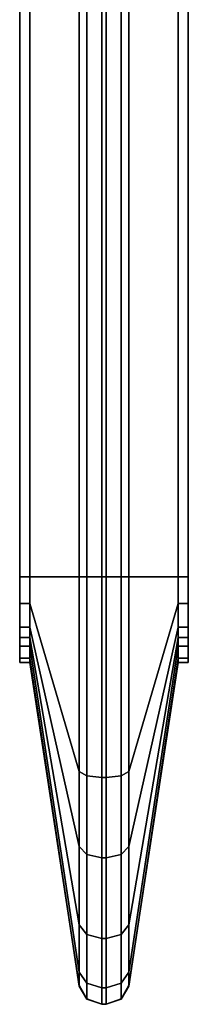
# Model space of a CAD drawing. Units: inches. Extents: x -14 to 219, y -6 to 198.
# Drawn here: x 0 to 1, y 103 to 107 of the extents above; entities that cross this region are included whole.
import ezdxf

# ---------------------------------------------------------------- set-up
doc = ezdxf.new("R2010")
doc.units = ezdxf.units.IN
doc.header["$MEASUREMENT"] = 0
doc.layers.add('TERRITORY-FABRIC', color=5, linetype='Continuous')

# ---------------------------------------------------------------- blocks, each defined once
blk = doc.blocks.new('GY1116_B72R_1T')
at = {"layer": 'TERRITORY-FABRIC'}
for points, invisible_edges in [([(68.37, 1.7403, 40.1206), (68.37, 1.7403, 19.8706), (1.49, 1.7403, 19.8706), (1.49, 1.7403, 40.1206)], 10), ([(1.49, 1.7403, 19.8706), (68.37, 1.7403, 19.8706), (68.3516, 1.7403, 19.7547), (1.5084, 1.7403, 19.7547)], 5), ([(68.3516, 1.7403, 40.2365), (68.37, 1.7403, 40.1206), (1.49, 1.7403, 40.1206), (1.5084, 1.7403, 40.2365)], 10), ([(1.5616, 1.7403, 19.6502), (1.5084, 1.7403, 19.7547), (68.3516, 1.7403, 19.7547), (68.2984, 1.7403, 19.6502)], 10), ([(68.3516, 1.7403, 40.2365), (1.5084, 1.7403, 40.2365), (1.5616, 1.7403, 40.341), (68.2984, 1.7403, 40.341)], 5), ([(1.5616, 1.7403, 19.6502), (68.2984, 1.7403, 19.6502), (68.2602, 1.7403, 19.6054), (1.5998, 1.7403, 19.6054)], 5), ([(68.2602, 1.7403, 40.3857), (68.2984, 1.7403, 40.341), (1.5616, 1.7403, 40.341), (1.5998, 1.7403, 40.3857)], 10), ([(1.6446, 1.7403, 19.5672), (1.5998, 1.7403, 19.6054), (68.2602, 1.7403, 19.6054), (68.2154, 1.7403, 19.5672)], 10), ([(68.2602, 1.7403, 40.3857), (1.5998, 1.7403, 40.3857), (1.6446, 1.7403, 40.424), (68.2154, 1.7403, 40.424)], 5), ([(1.6446, 1.7403, 19.5672), (68.2154, 1.7403, 19.5672), (68.1109, 1.7403, 19.5139), (1.7491, 1.7403, 19.5139)], 5), ([(68.1109, 1.7403, 40.4772), (68.2154, 1.7403, 40.424), (1.6446, 1.7403, 40.424), (1.7491, 1.7403, 40.4772)], 10), ([(1.865, 1.7403, 19.4956), (1.7491, 1.7403, 19.5139), (68.1109, 1.7403, 19.5139), (67.995, 1.7403, 19.4956)], 2), ([(68.1109, 1.7403, 40.4772), (1.7491, 1.7403, 40.4772), (1.865, 1.7403, 40.4956), (67.995, 1.7403, 40.4956)], 1), ([(1.49, 1.0003, 40.1206), (1.49, 1.0003, 19.8706), (68.37, 1.0003, 19.8706), (68.37, 1.0003, 40.1206)], 10), ([(68.3516, 1.0003, 19.7547), (68.37, 1.0003, 19.8706), (1.49, 1.0003, 19.8706), (1.5084, 1.0003, 19.7547)], 10), ([(1.49, 1.0003, 40.1206), (68.37, 1.0003, 40.1206), (68.3516, 1.0003, 40.2365), (1.5084, 1.0003, 40.2365)], 5), ([(68.3516, 1.0003, 19.7547), (1.5084, 1.0003, 19.7547), (1.5616, 1.0003, 19.6502), (68.2984, 1.0003, 19.6502)], 5), ([(1.5616, 1.0003, 40.341), (1.5084, 1.0003, 40.2365), (68.3516, 1.0003, 40.2365), (68.2984, 1.0003, 40.341)], 10), ([(68.2602, 1.0003, 19.6054), (68.2984, 1.0003, 19.6502), (1.5616, 1.0003, 19.6502), (1.5998, 1.0003, 19.6054)], 10), ([(1.5616, 1.0003, 40.341), (68.2984, 1.0003, 40.341), (68.2602, 1.0003, 40.3857), (1.5998, 1.0003, 40.3857)], 5), ([(68.2602, 1.0003, 19.6054), (1.5998, 1.0003, 19.6054), (1.6446, 1.0003, 19.5672), (68.2154, 1.0003, 19.5672)], 5), ([(1.6446, 1.0003, 40.424), (1.5998, 1.0003, 40.3857), (68.2602, 1.0003, 40.3857), (68.2154, 1.0003, 40.424)], 10), ([(68.1109, 1.0003, 19.5139), (68.2154, 1.0003, 19.5672), (1.6446, 1.0003, 19.5672), (1.7491, 1.0003, 19.5139)], 10), ([(1.6446, 1.0003, 40.424), (68.2154, 1.0003, 40.424), (68.1109, 1.0003, 40.4772), (1.7491, 1.0003, 40.4772)], 5), ([(68.1109, 1.0003, 19.5139), (1.7491, 1.0003, 19.5139), (1.865, 1.0003, 19.4956), (67.995, 1.0003, 19.4956)], 1), ([(1.865, 1.0003, 40.4956), (1.7491, 1.0003, 40.4772), (68.1109, 1.0003, 40.4772), (67.995, 1.0003, 40.4956)], 2)]:
    blk.add_3dface(points, dxfattribs=dict(at, invisible_edges=invisible_edges))
for points in [[(1.49, 1.6953, 40.1206), (1.49, 1.7403, 40.1206), (1.49, 1.7403, 19.8706), (1.49, 1.6953, 19.8706)], [(1.49, 1.7403, 40.1206), (1.49, 1.6953, 40.1206), (1.5084, 1.6953, 40.2365), (1.5084, 1.7403, 40.2365)], [(1.5084, 1.7403, 19.7547), (1.5084, 1.6953, 19.7547), (1.49, 1.6953, 19.8706), (1.49, 1.7403, 19.8706)], [(1.5616, 1.7403, 40.341), (1.5084, 1.7403, 40.2365), (1.5084, 1.6953, 40.2365), (1.5616, 1.6953, 40.341)], [(1.5616, 1.6953, 19.6502), (1.5084, 1.6953, 19.7547), (1.5084, 1.7403, 19.7547), (1.5616, 1.7403, 19.6502)], [(1.5616, 1.7403, 40.341), (1.5616, 1.6953, 40.341), (1.5998, 1.6953, 40.3857), (1.5998, 1.7403, 40.3857)], [(1.5998, 1.7403, 19.6054), (1.5998, 1.6953, 19.6054), (1.5616, 1.6953, 19.6502), (1.5616, 1.7403, 19.6502)], [(1.6446, 1.7403, 40.424), (1.5998, 1.7403, 40.3857), (1.5998, 1.6953, 40.3857), (1.6446, 1.6953, 40.424)], [(1.6446, 1.6953, 19.5672), (1.5998, 1.6953, 19.6054), (1.5998, 1.7403, 19.6054), (1.6446, 1.7403, 19.5672)], [(1.6446, 1.7403, 40.424), (1.6446, 1.6953, 40.424), (1.7491, 1.6953, 40.4772), (1.7491, 1.7403, 40.4772)], [(1.7491, 1.7403, 19.5139), (1.7491, 1.6953, 19.5139), (1.6446, 1.6953, 19.5672), (1.6446, 1.7403, 19.5672)], [(1.865, 1.7403, 40.4956), (1.7491, 1.7403, 40.4772), (1.7491, 1.6953, 40.4772), (1.865, 1.6953, 40.4956)], [(1.865, 1.6953, 19.4956), (1.7491, 1.6953, 19.5139), (1.7491, 1.7403, 19.5139), (1.865, 1.7403, 19.4956)], [(67.995, 1.6953, 40.4956), (67.995, 1.7403, 40.4956), (1.865, 1.7403, 40.4956), (1.865, 1.6953, 40.4956)], [(1.865, 1.6953, 19.4956), (1.865, 1.7403, 19.4956), (67.995, 1.7403, 19.4956), (67.995, 1.6953, 19.4956)], [(1.49, 1.6953, 40.1206), (0.0742, 1.479, 40.1206), (0.0702, 1.479, 40.9658), (1.5084, 1.6953, 40.2365)], [(1.5616, 1.6953, 40.341), (1.5084, 1.6953, 40.2365), (0.0702, 1.479, 40.9658), (0.131, 1.479, 41.3163)], [(1.5084, 1.6953, 19.7547), (0.0702, 1.479, 19.0254), (0.0742, 1.479, 19.8706), (1.49, 1.6953, 19.8706)], [(0.131, 1.479, 18.6749), (0.0702, 1.479, 19.0254), (1.5084, 1.6953, 19.7547), (1.5616, 1.6953, 19.6502)], [(1.49, 1.6953, 40.1206), (1.49, 1.6953, 19.8706), (0.0742, 1.479, 19.8706), (0.0742, 1.479, 40.1206)], [(1.5616, 1.6953, 40.341), (0.131, 1.479, 41.3163), (0.3387, 1.479, 41.6469), (1.5998, 1.6953, 40.3857)], [(1.5998, 1.6953, 19.6054), (0.3387, 1.479, 18.3443), (0.131, 1.479, 18.6749), (1.5616, 1.6953, 19.6502)], [(1.6446, 1.6953, 40.424), (1.5998, 1.6953, 40.3857), (0.3387, 1.479, 41.6469), (0.6824, 1.479, 41.8594)], [(0.6824, 1.479, 18.1318), (0.3387, 1.479, 18.3443), (1.5998, 1.6953, 19.6054), (1.6446, 1.6953, 19.5672)], [(1.6446, 1.6953, 40.424), (0.6824, 1.479, 41.8594), (1.0113, 1.479, 41.9156), (1.7491, 1.6953, 40.4772)], [(1.7491, 1.6953, 19.5139), (1.0113, 1.479, 18.0755), (0.6824, 1.479, 18.1318), (1.6446, 1.6953, 19.5672)], [(1.865, 1.6953, 40.4956), (1.7491, 1.6953, 40.4772), (1.0113, 1.479, 41.9156), (1.865, 1.479, 41.9114)], [(1.865, 1.479, 18.0798), (1.0113, 1.479, 18.0755), (1.7491, 1.6953, 19.5139), (1.865, 1.6953, 19.4956)], [(67.995, 1.6953, 40.4956), (1.865, 1.6953, 40.4956), (1.865, 1.479, 41.9114), (67.995, 1.479, 41.9114)], [(1.865, 1.6953, 19.4956), (67.995, 1.6953, 19.4956), (67.995, 1.479, 18.0798), (1.865, 1.479, 18.0798)], [(0.0742, 1.479, 40.1206), (0.0702, 1.479, 40.9658), (0.0129, 1.4452, 40.9844), (0.0139, 1.4452, 40.1206)], [(0.0822, 1.4452, 41.3517), (0.131, 1.479, 41.3163), (0.0702, 1.479, 40.9658), (0.0129, 1.4452, 40.9844)], [(0.0139, 1.4452, 19.8706), (0.0129, 1.4452, 19.0067), (0.0702, 1.479, 19.0254), (0.0742, 1.479, 19.8706)], [(0.0129, 1.4452, 19.0067), (0.0702, 1.479, 19.0254), (0.131, 1.479, 18.6749), (0.0822, 1.4452, 18.6394)], [(0.0742, 1.479, 19.8706), (0.0139, 1.4452, 19.8706), (0.0139, 1.4452, 40.1206), (0.0742, 1.479, 40.1206)], [(0.2961, 1.4452, 41.6895), (0.3387, 1.479, 41.6469), (0.131, 1.479, 41.3163), (0.0822, 1.4452, 41.3517)], [(0.0822, 1.4452, 18.6394), (0.131, 1.479, 18.6749), (0.3387, 1.479, 18.3443), (0.2961, 1.4452, 18.3017)], [(0.3387, 1.479, 41.6469), (0.2961, 1.4452, 41.6895), (0.647, 1.4452, 41.9081), (0.6824, 1.479, 41.8594)], [(0.6824, 1.479, 18.1318), (0.647, 1.4452, 18.083), (0.2961, 1.4452, 18.3017), (0.3387, 1.479, 18.3443)], [(0.6824, 1.479, 41.8594), (0.647, 1.4452, 41.9081), (0.9927, 1.4452, 41.973), (1.0113, 1.479, 41.9156)], [(1.0113, 1.479, 18.0755), (0.9927, 1.4452, 18.0182), (0.647, 1.4452, 18.083), (0.6824, 1.479, 18.1318)], [(1.0113, 1.479, 41.9156), (0.9927, 1.4452, 41.973), (1.865, 1.4452, 41.9717), (1.865, 1.479, 41.9114)], [(1.865, 1.479, 18.0798), (1.865, 1.4452, 18.0195), (0.9927, 1.4452, 18.0182), (1.0113, 1.479, 18.0755)], [(1.865, 1.479, 41.9114), (1.865, 1.4452, 41.9717), (67.995, 1.4452, 41.9717), (67.995, 1.479, 41.9114)], [(67.995, 1.479, 18.0798), (67.995, 1.4452, 18.0195), (1.865, 1.4452, 18.0195), (1.865, 1.479, 18.0798)], [(0.0139, 1.4452, 19.8706), (-0.01, 1.3803, 19.8706), (-0.01, 1.3803, 40.1206), (0.0139, 1.4452, 40.1206)], [(-0.0099, 1.3803, 40.9918), (0.0129, 1.4452, 40.9844), (0.0139, 1.4452, 40.1206), (-0.01, 1.3803, 40.1206)], [(-0.01, 1.3803, 19.8706), (0.0139, 1.4452, 19.8706), (0.0129, 1.4452, 19.0067), (-0.0099, 1.3803, 18.9993)], [(0.0629, 1.3803, 41.3658), (0.0822, 1.4452, 41.3517), (0.0129, 1.4452, 40.9844), (-0.0099, 1.3803, 40.9918)], [(-0.0099, 1.3803, 18.9993), (0.0129, 1.4452, 19.0067), (0.0822, 1.4452, 18.6394), (0.0629, 1.3803, 18.6254)], [(0.2792, 1.3803, 41.7064), (0.2961, 1.4452, 41.6895), (0.0822, 1.4452, 41.3517), (0.0629, 1.3803, 41.3658)], [(0.0629, 1.3803, 18.6254), (0.0822, 1.4452, 18.6394), (0.2961, 1.4452, 18.3017), (0.2792, 1.3803, 18.2848)], [(0.2961, 1.4452, 41.6895), (0.2792, 1.3803, 41.7064), (0.6329, 1.3803, 41.9275), (0.647, 1.4452, 41.9081)], [(0.647, 1.4452, 18.083), (0.6329, 1.3803, 18.0637), (0.2792, 1.3803, 18.2848), (0.2961, 1.4452, 18.3017)], [(0.647, 1.4452, 41.9081), (0.6329, 1.3803, 41.9275), (0.9853, 1.3803, 41.9957), (0.9927, 1.4452, 41.973)], [(0.9927, 1.4452, 18.0182), (0.9853, 1.3803, 17.9954), (0.6329, 1.3803, 18.0637), (0.647, 1.4452, 18.083)], [(0.9927, 1.4452, 41.973), (0.9853, 1.3803, 41.9957), (1.865, 1.3803, 41.9956), (1.865, 1.4452, 41.9717)], [(1.865, 1.4452, 18.0195), (1.865, 1.3803, 17.9956), (0.9853, 1.3803, 17.9954), (0.9927, 1.4452, 18.0182)], [(1.865, 1.4452, 41.9717), (1.865, 1.3803, 41.9956), (67.995, 1.3803, 41.9956), (67.995, 1.4452, 41.9717)], [(67.995, 1.4452, 18.0195), (67.995, 1.3803, 17.9956), (1.865, 1.3803, 17.9956), (1.865, 1.4452, 18.0195)], [(-0.01, 1.3603, 40.1206), (-0.01, 1.3803, 40.1206), (-0.01, 1.3803, 19.8706), (-0.01, 1.3603, 19.8706)], [(-0.01, 1.3603, 40.1206), (-0.01, 1.3803, 40.1206), (-0.0099, 1.3803, 40.9918), (-0.0099, 1.3603, 40.9918)], [(-0.0099, 1.3603, 18.9993), (-0.0099, 1.3803, 18.9993), (-0.01, 1.3803, 19.8706), (-0.01, 1.3603, 19.8706)], [(0.0139, 1.2954, 19.8706), (0.0139, 1.2954, 40.1206), (-0.01, 1.3603, 40.1206), (-0.01, 1.3603, 19.8706)], [(0.0139, 1.2954, 40.1206), (0.0129, 1.2954, 40.9844), (-0.0099, 1.3603, 40.9918), (-0.01, 1.3603, 40.1206)], [(-0.01, 1.3603, 19.8706), (-0.0099, 1.3603, 18.9993), (0.0129, 1.2954, 19.0067), (0.0139, 1.2954, 19.8706)], [(-0.0099, 1.3803, 40.9918), (-0.0099, 1.3603, 40.9918), (0.0629, 1.3603, 41.3658), (0.0629, 1.3803, 41.3658)], [(0.0629, 1.3803, 18.6254), (0.0629, 1.3603, 18.6254), (-0.0099, 1.3603, 18.9993), (-0.0099, 1.3803, 18.9993)], [(0.0129, 1.2954, 40.9844), (0.0822, 1.2954, 41.3517), (0.0629, 1.3603, 41.3658), (-0.0099, 1.3603, 40.9918)], [(-0.0099, 1.3603, 18.9993), (0.0629, 1.3603, 18.6254), (0.0822, 1.2954, 18.6394), (0.0129, 1.2954, 19.0067)], [(0.2792, 1.3803, 41.7064), (0.0629, 1.3803, 41.3658), (0.0629, 1.3603, 41.3658), (0.2792, 1.3603, 41.7064)], [(0.2792, 1.3603, 18.2848), (0.0629, 1.3603, 18.6254), (0.0629, 1.3803, 18.6254), (0.2792, 1.3803, 18.2848)], [(0.0822, 1.2954, 41.3517), (0.2961, 1.2954, 41.6895), (0.2792, 1.3603, 41.7064), (0.0629, 1.3603, 41.3658)], [(0.0629, 1.3603, 18.6254), (0.2792, 1.3603, 18.2848), (0.2961, 1.2954, 18.3017), (0.0822, 1.2954, 18.6394)], [(0.2792, 1.3803, 41.7064), (0.2792, 1.3603, 41.7064), (0.6329, 1.3603, 41.9275), (0.6329, 1.3803, 41.9275)], [(0.6329, 1.3803, 18.0637), (0.6329, 1.3603, 18.0637), (0.2792, 1.3603, 18.2848), (0.2792, 1.3803, 18.2848)], [(0.2961, 1.2954, 41.6895), (0.647, 1.2954, 41.9081), (0.6329, 1.3603, 41.9275), (0.2792, 1.3603, 41.7064)], [(0.2792, 1.3603, 18.2848), (0.6329, 1.3603, 18.0637), (0.647, 1.2954, 18.083), (0.2961, 1.2954, 18.3017)], [(0.9853, 1.3803, 41.9957), (0.6329, 1.3803, 41.9275), (0.6329, 1.3603, 41.9275), (0.9853, 1.3603, 41.9957)], [(0.9853, 1.3603, 17.9954), (0.6329, 1.3603, 18.0637), (0.6329, 1.3803, 18.0637), (0.9853, 1.3803, 17.9954)], [(0.647, 1.2954, 41.9081), (0.9927, 1.2954, 41.973), (0.9853, 1.3603, 41.9957), (0.6329, 1.3603, 41.9275)], [(0.6329, 1.3603, 18.0637), (0.9853, 1.3603, 17.9954), (0.9927, 1.2954, 18.0182), (0.647, 1.2954, 18.083)], [(0.9853, 1.3803, 41.9957), (0.9853, 1.3603, 41.9957), (1.865, 1.3603, 41.9956), (1.865, 1.3803, 41.9956)], [(1.865, 1.3803, 17.9956), (1.865, 1.3603, 17.9956), (0.9853, 1.3603, 17.9954), (0.9853, 1.3803, 17.9954)], [(0.9927, 1.2954, 41.973), (1.865, 1.2954, 41.9717), (1.865, 1.3603, 41.9956), (0.9853, 1.3603, 41.9957)], [(0.9853, 1.3603, 17.9954), (1.865, 1.3603, 17.9956), (1.865, 1.2954, 18.0195), (0.9927, 1.2954, 18.0182)], [(67.995, 1.3603, 41.9956), (67.995, 1.3803, 41.9956), (1.865, 1.3803, 41.9956), (1.865, 1.3603, 41.9956)], [(1.865, 1.3603, 17.9956), (1.865, 1.3803, 17.9956), (67.995, 1.3803, 17.9956), (67.995, 1.3603, 17.9956)], [(1.865, 1.2954, 41.9717), (67.995, 1.2954, 41.9717), (67.995, 1.3603, 41.9956), (1.865, 1.3603, 41.9956)], [(67.995, 1.2954, 18.0195), (1.865, 1.2954, 18.0195), (1.865, 1.3603, 17.9956), (67.995, 1.3603, 17.9956)], [(0.0742, 1.2615, 40.1206), (0.0702, 1.2615, 40.9658), (0.0129, 1.2954, 40.9844), (0.0139, 1.2954, 40.1206)], [(0.0702, 1.2615, 40.9658), (0.131, 1.2615, 41.3163), (0.0822, 1.2954, 41.3517), (0.0129, 1.2954, 40.9844)], [(0.0139, 1.2954, 19.8706), (0.0129, 1.2954, 19.0067), (0.0702, 1.2615, 19.0254), (0.0742, 1.2615, 19.8706)], [(0.0129, 1.2954, 19.0067), (0.0822, 1.2954, 18.6394), (0.131, 1.2615, 18.6749), (0.0702, 1.2615, 19.0254)], [(0.0742, 1.2615, 19.8706), (0.0742, 1.2615, 40.1206), (0.0139, 1.2954, 40.1206), (0.0139, 1.2954, 19.8706)], [(0.0702, 1.2615, 40.9658), (0.0742, 1.2615, 40.1206), (1.49, 1.0453, 40.1206), (1.5084, 1.0453, 40.2365)], [(0.0702, 1.2615, 40.9658), (1.5084, 1.0453, 40.2365), (1.5616, 1.0453, 40.341), (0.131, 1.2615, 41.3163)], [(1.5084, 1.0453, 19.7547), (1.49, 1.0453, 19.8706), (0.0742, 1.2615, 19.8706), (0.0702, 1.2615, 19.0254)], [(0.131, 1.2615, 18.6749), (1.5616, 1.0453, 19.6502), (1.5084, 1.0453, 19.7547), (0.0702, 1.2615, 19.0254)], [(0.0742, 1.2615, 40.1206), (0.0742, 1.2615, 19.8706), (1.49, 1.0453, 19.8706), (1.49, 1.0453, 40.1206)], [(0.131, 1.2615, 41.3163), (0.3387, 1.2615, 41.6469), (0.2961, 1.2954, 41.6895), (0.0822, 1.2954, 41.3517)], [(0.0822, 1.2954, 18.6394), (0.2961, 1.2954, 18.3017), (0.3387, 1.2615, 18.3443), (0.131, 1.2615, 18.6749)], [(0.3387, 1.2615, 41.6469), (0.131, 1.2615, 41.3163), (1.5616, 1.0453, 40.341), (1.5998, 1.0453, 40.3857)], [(1.5998, 1.0453, 19.6054), (1.5616, 1.0453, 19.6502), (0.131, 1.2615, 18.6749), (0.3387, 1.2615, 18.3443)], [(0.3387, 1.2615, 41.6469), (0.6824, 1.2615, 41.8594), (0.647, 1.2954, 41.9081), (0.2961, 1.2954, 41.6895)], [(0.2961, 1.2954, 18.3017), (0.647, 1.2954, 18.083), (0.6824, 1.2615, 18.1318), (0.3387, 1.2615, 18.3443)], [(0.3387, 1.2615, 41.6469), (1.5998, 1.0453, 40.3857), (1.6446, 1.0453, 40.424), (0.6824, 1.2615, 41.8594)], [(0.6824, 1.2615, 18.1318), (1.6446, 1.0453, 19.5672), (1.5998, 1.0453, 19.6054), (0.3387, 1.2615, 18.3443)], [(0.6824, 1.2615, 41.8594), (1.0113, 1.2615, 41.9156), (0.9927, 1.2954, 41.973), (0.647, 1.2954, 41.9081)], [(0.647, 1.2954, 18.083), (0.9927, 1.2954, 18.0182), (1.0113, 1.2615, 18.0755), (0.6824, 1.2615, 18.1318)], [(1.0113, 1.2615, 41.9156), (0.6824, 1.2615, 41.8594), (1.6446, 1.0453, 40.424), (1.7491, 1.0453, 40.4772)], [(1.7491, 1.0453, 19.5139), (1.6446, 1.0453, 19.5672), (0.6824, 1.2615, 18.1318), (1.0113, 1.2615, 18.0755)], [(1.0113, 1.2615, 41.9156), (1.865, 1.2615, 41.9114), (1.865, 1.2954, 41.9717), (0.9927, 1.2954, 41.973)], [(0.9927, 1.2954, 18.0182), (1.865, 1.2954, 18.0195), (1.865, 1.2615, 18.0798), (1.0113, 1.2615, 18.0755)], [(1.0113, 1.2615, 41.9156), (1.7491, 1.0453, 40.4772), (1.865, 1.0453, 40.4956), (1.865, 1.2615, 41.9114)], [(1.865, 1.2615, 18.0798), (1.865, 1.0453, 19.4956), (1.7491, 1.0453, 19.5139), (1.0113, 1.2615, 18.0755)], [(1.865, 1.2615, 41.9114), (67.995, 1.2615, 41.9114), (67.995, 1.2954, 41.9717), (1.865, 1.2954, 41.9717)], [(67.995, 1.2615, 18.0798), (1.865, 1.2615, 18.0798), (1.865, 1.2954, 18.0195), (67.995, 1.2954, 18.0195)], [(67.995, 1.2615, 41.9114), (1.865, 1.2615, 41.9114), (1.865, 1.0453, 40.4956), (67.995, 1.0453, 40.4956)], [(1.865, 1.2615, 18.0798), (67.995, 1.2615, 18.0798), (67.995, 1.0453, 19.4956), (1.865, 1.0453, 19.4956)], [(1.49, 1.0003, 40.1206), (1.49, 1.0453, 40.1206), (1.49, 1.0453, 19.8706), (1.49, 1.0003, 19.8706)], [(1.49, 1.0453, 40.1206), (1.49, 1.0003, 40.1206), (1.5084, 1.0003, 40.2365), (1.5084, 1.0453, 40.2365)], [(1.5084, 1.0453, 19.7547), (1.5084, 1.0003, 19.7547), (1.49, 1.0003, 19.8706), (1.49, 1.0453, 19.8706)], [(1.5616, 1.0453, 40.341), (1.5084, 1.0453, 40.2365), (1.5084, 1.0003, 40.2365), (1.5616, 1.0003, 40.341)], [(1.5616, 1.0003, 19.6502), (1.5084, 1.0003, 19.7547), (1.5084, 1.0453, 19.7547), (1.5616, 1.0453, 19.6502)], [(1.5616, 1.0453, 40.341), (1.5616, 1.0003, 40.341), (1.5998, 1.0003, 40.3857), (1.5998, 1.0453, 40.3857)], [(1.5998, 1.0453, 19.6054), (1.5998, 1.0003, 19.6054), (1.5616, 1.0003, 19.6502), (1.5616, 1.0453, 19.6502)], [(1.6446, 1.0453, 40.424), (1.5998, 1.0453, 40.3857), (1.5998, 1.0003, 40.3857), (1.6446, 1.0003, 40.424)], [(1.6446, 1.0003, 19.5672), (1.5998, 1.0003, 19.6054), (1.5998, 1.0453, 19.6054), (1.6446, 1.0453, 19.5672)], [(1.6446, 1.0453, 40.424), (1.6446, 1.0003, 40.424), (1.7491, 1.0003, 40.4772), (1.7491, 1.0453, 40.4772)], [(1.7491, 1.0453, 19.5139), (1.7491, 1.0003, 19.5139), (1.6446, 1.0003, 19.5672), (1.6446, 1.0453, 19.5672)], [(1.865, 1.0453, 40.4956), (1.7491, 1.0453, 40.4772), (1.7491, 1.0003, 40.4772), (1.865, 1.0003, 40.4956)], [(1.865, 1.0003, 19.4956), (1.7491, 1.0003, 19.5139), (1.7491, 1.0453, 19.5139), (1.865, 1.0453, 19.4956)], [(67.995, 1.0003, 40.4956), (67.995, 1.0453, 40.4956), (1.865, 1.0453, 40.4956), (1.865, 1.0003, 40.4956)], [(1.865, 1.0003, 19.4956), (1.865, 1.0453, 19.4956), (67.995, 1.0453, 19.4956), (67.995, 1.0003, 19.4956)]]:
    blk.add_3dface(points, dxfattribs=at)

msp = doc.modelspace()

# ---------------------------------------------------------------- block references
at = {"rotation": 90}
msp.add_blockref('GY1116_B72R_1T', (1.75, 103), dxfattribs=at)

doc.saveas('drawing.dxf')
